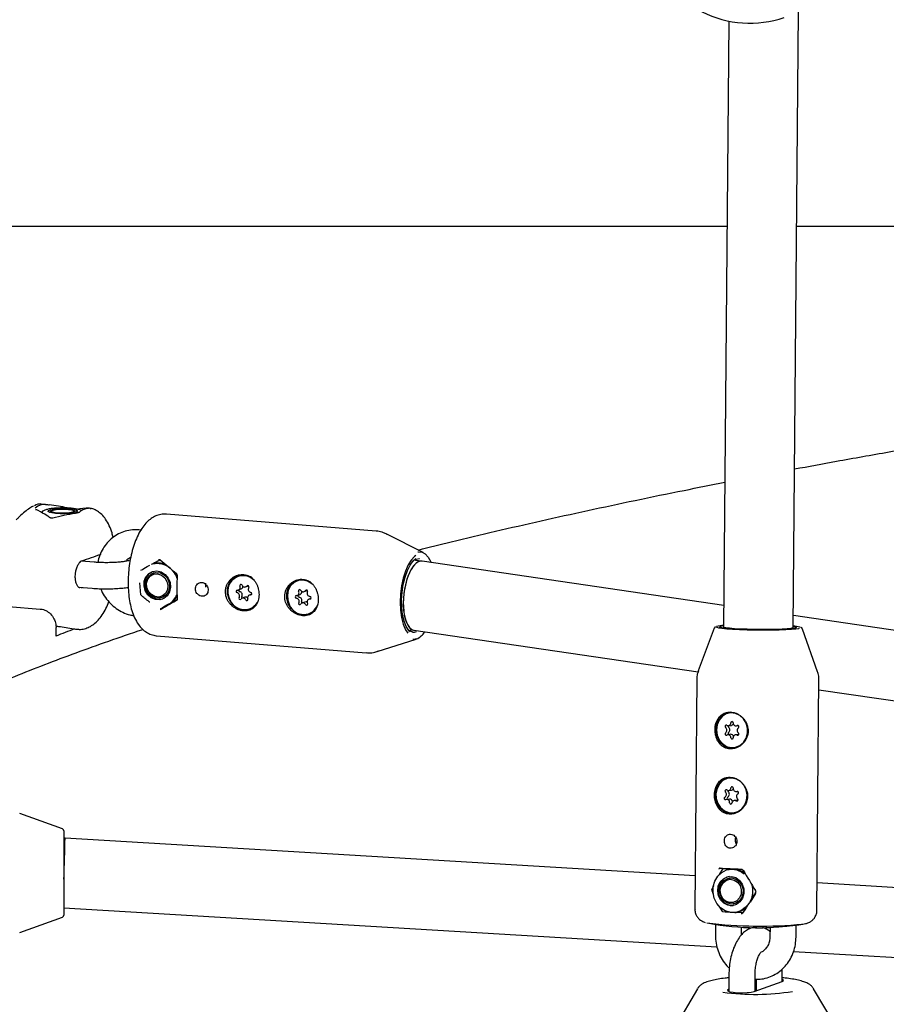
# Model space of a CAD drawing. Units: millimetres. Extents: x -3779 to 3611, y -6175 to 5623.
# Drawn here: x -777 to -578, y -677 to -451 of the extents above; entities that cross this region are included whole.
import ezdxf

# ---------------------------------------------------------------- set-up
doc = ezdxf.new("R2010")
doc.units = ezdxf.units.MM
doc.header["$LTSCALE"] = 1000
doc.layers.add('1 EQUIPMENT', color=7, linetype='Continuous', lineweight=18)

# ---------------------------------------------------------------- blocks, each defined once
blk = doc.blocks.new('GI 18-1001')
at = {"layer": '1 EQUIPMENT', "color": 7, "linetype": 'Continuous', "lineweight": 25}
for p, q in [((-599.07, -590.43), (-597.83, -448.9)), ((-613.86, -451.11), (-615.07, -590.29)), ((-614.27, -498.29), (-1034.66, -498.29)), ((-503.86, -498.29), (-598.26, -498.29)), ((-770.83, -562.13), (-771.8, -562.05)), ((-769.88, -563.94), (-769.76, -563.9)), ((-769.47, -563.61), (-769.77, -563.9)), ((-763.86, -563.9), (-764.15, -563.61)), ((-694.85, -568.28), (-743.02, -564.38)), ((-748.88, -568.05), (-749.34, -568.01)), ((-684.01, -573.19), (-692.39, -568.97)), ((-759.56, -575.42), (-762.56, -575.18)), ((-746.28, -575.85), (-746.51, -575.94)), ((-685.91, -574.99), (-685.63, -574.82)), ((-684.36, -575.15), (-685.78, -575.03)), ((-615.03, -585.32), (-684.27, -575.16)), ((-745.95, -577.86), (-746.03, -577.89)), ((-726.46, -578.58), (-726.61, -578.63)), ((-763.18, -581.15), (-760.04, -581.4)), ((-762.51, -581.3), (-762.24, -581.22)), ((-748.88, -582.94), (-749.07, -580.17)), ((-724.81, -581.09), (-724.18, -580.85)), ((-712.86, -579.68), (-713.01, -579.73)), ((-743.94, -583.52), (-743.85, -583.48)), ((-726.45, -581.79), (-725.82, -581.56)), ((-724.98, -583.44), (-725.61, -583.68)), ((-723.42, -582.77), (-723.97, -582.97)), ((-712.95, -583.06), (-712.32, -582.82)), ((-711.4, -582.17), (-710.76, -581.93)), ((-779.29, -585.58), (-771.97, -586.17)), ((-742.5, -585.07), (-743.02, -585.31)), ((-743.02, -585.31), (-742.79, -585.23)), ((-742.27, -584.99), (-742.79, -585.23)), ((-740.58, -584.08), (-742.27, -584.99)), ((-711.19, -584.56), (-711.83, -584.8)), ((-709.84, -583.75), (-710.27, -583.91)), ((-744.47, -586.35), (-744.43, -586.33)), ((-744.35, -586.16), (-743.67, -585.9)), ((-723.81, -586.13), (-723.67, -586.08)), ((-710.22, -587.23), (-710.07, -587.18)), ((-452.52, -609.16), (-599.04, -587.66)), ((-768.35, -592.37), (-768.35, -590.4)), ((-745.28, -592.3), (-697.11, -596.2)), ((-687.13, -590.98), (-686.12, -591.06)), ((-686.17, -591.06), (-620.93, -600.63)), ((-617.19, -590.59), (-620.86, -600.37)), ((-615.07, -590.29), (-615.07, -590.55)), ((-598.67, -590.63), (-599.07, -590.69)), ((-593.46, -600.61), (-596.95, -590.76)), ((-694.57, -595.91), (-685.62, -593.09)), ((-621.18, -602.09), (-621.64, -655.13)), ((-593.63, -655.37), (-593.17, -602.34)), ((-593.19, -604.7), (-456.62, -624.74)), ((-613.44, -610.03), (-613.59, -610.05)), ((-613.94, -612.97), (-613.27, -612.89)), ((-613.42, -614.95), (-614.09, -615.03)), ((-611.63, -614.99), (-612.3, -615.07)), ((-612.15, -613.01), (-611.67, -612.95)), ((-612.65, -617.99), (-612.49, -617.97)), ((-613.57, -625), (-613.72, -625.02)), ((-613.91, -627.85), (-613.24, -627.77)), ((-612.13, -628.09), (-611.77, -628.05)), ((-613.7, -629.81), (-614.37, -629.89)), ((-611.92, -630.06), (-612.59, -630.14)), ((-766.86, -636.68), (-776.69, -633.1)), ((-612.78, -632.97), (-612.62, -632.95)), ((-612.62, -632.95), (-611.6, -632.65)), ((-766.53, -637.15), (-766.53, -656.45)), ((-766.29, -638.8), (-766.53, -638.8)), ((-621.57, -647.42), (-766.29, -638.8)), ((-616.01, -647.18), (-615.13, -645.76)), ((-615.13, -645.76), (-614.98, -645.74)), ((-615.13, -645.76), (-612.75, -645.89)), ((-613.38, -645.91), (-613.62, -645.94)), ((-613.52, -647.94), (-613.61, -647.95)), ((-617.76, -650.65), (-617.32, -649.69)), ((-510.14, -654.06), (-593.58, -649.09)), ((-607.7, -651.51), (-608.93, -653.53)), ((-766.53, -654.82), (-616.61, -663.75)), ((-615.22, -655.74), (-615.89, -654.64)), ((-612.9, -653.91), (-612.81, -653.9)), ((-612.44, -655.87), (-612.2, -655.84)), ((-610.57, -655.82), (-610.67, -655.97)), ((-776.69, -660.5), (-766.86, -656.92)), ((-610.52, -655.94), (-612.32, -655.88)), ((-616.93, -658.62), (-616.95, -660.96)), ((-610.95, -661.01), (-610.94, -659.26)), ((-604.4, -659.3), (-604.42, -661.47)), ((-598.42, -661.52), (-598.39, -658.77)), ((-598.98, -664.8), (-510.5, -670.07)), ((-601.61, -671.75), (-601.61, -668.87)), ((-613.84, -670.26), (-613.84, -674.01)), ((-607.83, -673.93), (-607.83, -670.26)), ((-607.61, -671.31), (-607.83, -671.39)), ((-607.61, -671.21), (-607.61, -673.85)), ((-621.06, -673.37), (-628.55, -686.08)), ((-621.06, -673.37), (-621.04, -673.33)), ((-613.84, -673.49), (-613.86, -673.5)), ((-608.03, -674), (-601.58, -671.74)), ((-586.89, -686.08), (-594.38, -673.37))]:
    blk.add_line(p, q, dxfattribs=at)
at = {"layer": '1 EQUIPMENT', "color": 7, "linetype": 'Continuous', "lineweight": 25, "flags": 128}
for points in [[(-763.75, -563.94), (-764.38, -564.1), (-765.27, -564.22), (-766.33, -564.28), (-767.44, -564.27), (-768.49, -564.2), (-769.35, -564.08), (-769.93, -563.92), (-770.18, -563.73), (-770.07, -563.54), (-769.6, -563.36), (-768.82, -563.22), (-767.84, -563.14), (-766.73, -563.11), (-765.64, -563.14), (-764.68, -563.24), (-763.94, -563.39), (-763.52, -563.56), (-763.46, -563.76), (-763.75, -563.94)], [(-760.37, -563.09), (-760.47, -563.06), (-760.49, -563.06)], [(-769.44, -563.59), (-769.04, -563.43), (-768.34, -563.31), (-767.43, -563.24), (-766.44, -563.23), (-765.5, -563.29), (-764.73, -563.4), (-764.25, -563.55), (-764.11, -563.72), (-764.34, -563.88), (-764.9, -564.03), (-765.72, -564.12), (-766.69, -564.16), (-767.67, -564.14), (-768.54, -564.06), (-769.17, -563.92), (-769.49, -563.76), (-769.44, -563.59)], [(-763.89, -564.19), (-763.9, -564.16), (-763.91, -564.15)], [(-685.7, -573.85), (-686.01, -574.08), (-686.78, -574.91), (-687.48, -576.05), (-688.1, -577.46), (-688.61, -579.09), (-688.99, -580.87), (-689.22, -582.74), (-689.3, -584.63), (-689.22, -586.45), (-688.99, -588.15), (-688.61, -589.65), (-688.1, -590.91), (-687.58, -591.74)], [(-685.25, -573.04), (-685.11, -573.01), (-684.31, -573.07), (-683.56, -573.49), (-682.87, -574.26), (-682.28, -575.35), (-682.24, -575.46)], [(-744.43, -574.88), (-744.5, -574.87), (-744.53, -574.85)], [(-687.13, -591.41), (-687.37, -591.13), (-687.95, -590.19), (-688.42, -588.96), (-688.76, -587.48), (-688.95, -585.83), (-688.99, -584.07), (-688.87, -582.26), (-688.61, -580.5), (-688.2, -578.83), (-687.68, -577.35), (-687.05, -576.1), (-686.35, -575.13), (-685.74, -574.59)], [(-684.9, -574.67), (-684.93, -574.67), (-685.67, -574.77)], [(-743.58, -583.75), (-744.52, -584.06), (-745.53, -584.01), (-746.49, -583.61), (-747.3, -582.89), (-747.88, -581.95), (-748.15, -580.87), (-748.1, -579.78), (-747.72, -578.8), (-747.06, -578.03), (-746.18, -577.55), (-745.19, -577.42), (-744.2, -577.65), (-743.3, -578.22), (-742.6, -579.06), (-742.17, -580.08), (-742.05, -581.18), (-742.28, -582.23), (-742.8, -583.12), (-743.58, -583.75)], [(-743.83, -583.87), (-744.31, -583.98), (-745.32, -583.93), (-746.28, -583.53), (-747.09, -582.81), (-747.67, -581.87), (-747.94, -580.79), (-747.88, -579.7), (-747.51, -578.72), (-746.84, -577.95), (-746.18, -577.55)], [(-744.57, -583.66), (-745.51, -583.56), (-746.39, -583.12), (-747.1, -582.38), (-747.56, -581.44), (-747.7, -580.42), (-747.52, -579.43), (-747.03, -578.59), (-746.29, -578.01), (-745.4, -577.75), (-744.45, -577.85), (-743.57, -578.29), (-742.86, -579.03), (-742.41, -579.96), (-742.26, -580.99), (-742.45, -581.98), (-742.94, -582.82), (-743.68, -583.4), (-744.57, -583.66)], [(-744.74, -583.41), (-745.64, -583.31), (-746.46, -582.86), (-747.11, -582.12), (-747.48, -581.2), (-747.54, -580.22), (-747.27, -579.31), (-746.7, -578.6), (-745.92, -578.18), (-745.03, -578.1), (-744.15, -578.38), (-743.4, -578.98), (-742.88, -579.82), (-742.67, -580.79), (-742.78, -581.75), (-743.21, -582.58), (-743.89, -583.15), (-744.74, -583.41)], [(-723.62, -586.32), (-723.76, -586.37), (-724.88, -586.56), (-726.02, -586.37), (-727.09, -585.83), (-727.98, -584.98), (-728.63, -583.9), (-728.97, -582.68), (-728.97, -581.44), (-728.63, -580.27), (-727.98, -579.3), (-727.09, -578.59), (-726.58, -578.37)], [(-733.92, -581.15), (-733.93, -580.7), (-733.92, -580.24)], [(-710.02, -587.42), (-710.16, -587.47), (-711.28, -587.66), (-712.42, -587.47), (-713.49, -586.93), (-714.38, -586.08), (-715.03, -585), (-715.37, -583.78), (-715.37, -582.54), (-715.03, -581.37), (-714.38, -580.4), (-713.49, -579.69), (-712.98, -579.47)], [(-709.34, -580.6), (-709.62, -580.35), (-710.6, -579.78), (-711.67, -579.54), (-712.74, -579.65), (-713.7, -580.1), (-714.48, -580.85), (-715.01, -581.83), (-715.23, -582.96), (-715.13, -584.14), (-714.72, -585.26)], [(-710.68, -581.89), (-710.69, -581.9), (-710.76, -581.93)], [(-723.67, -586.08), (-722.83, -585.61), (-722.35, -585.16)], [(-599.06, -590.18), (-598.67, -590.24), (-598.23, -590.35)], [(-616.71, -590.3), (-616.64, -590.36), (-616.22, -590.48), (-615.45, -590.6), (-614.35, -590.7), (-612.98, -590.8), (-611.38, -590.88), (-609.61, -590.93), (-607.74, -590.97), (-605.85, -590.98), (-604.01, -590.97), (-602.28, -590.94), (-600.74, -590.88), (-599.44, -590.81), (-598.43, -590.71)], [(-599.07, -590.69), (-600.04, -590.78), (-601.29, -590.85), (-602.78, -590.9), (-604.45, -590.93), (-606.22, -590.94), (-608.03, -590.92), (-609.8, -590.88), (-611.45, -590.82), (-612.93, -590.74), (-614.17, -590.65), (-615.12, -590.54), (-615.73, -590.43), (-615.99, -590.31)], [(-599.07, -590.43), (-599.17, -590.51), (-599.64, -590.62), (-600.45, -590.71), (-601.57, -590.78), (-602.95, -590.84), (-604.52, -590.87), (-606.21, -590.88), (-607.94, -590.86), (-609.63, -590.82), (-611.2, -590.76), (-612.58, -590.68), (-613.7, -590.59), (-614.51, -590.49), (-614.97, -590.38), (-615.07, -590.29)], [(-615.07, -590.29), (-615.06, -590.32), (-614.78, -590.43), (-614.14, -590.54), (-613.17, -590.64), (-611.92, -590.73), (-610.44, -590.8), (-608.8, -590.85), (-607.08, -590.87)], [(-607.08, -590.87), (-605.36, -590.88), (-603.72, -590.85), (-602.23, -590.81), (-600.98, -590.75), (-600, -590.66), (-599.36, -590.57), (-599.08, -590.46), (-599.07, -590.42)], [(-598.43, -590.71), (-597.76, -590.61), (-597.65, -590.58)], [(-685.52, -593.05), (-686.33, -593.18), (-686.4, -593.17)], [(-612.5, -618.22), (-612.54, -618.22), (-613.67, -618.18), (-614.75, -617.76), (-615.68, -617.01), (-616.38, -616), (-616.78, -614.81), (-616.85, -613.54), (-616.59, -612.32), (-616.02, -611.25), (-615.18, -610.43), (-614.15, -609.92), (-613.51, -609.79)], [(-611.31, -617.52), (-610.48, -616.79), (-609.88, -615.82), (-609.57, -614.69), (-609.58, -613.5), (-609.9, -612.36), (-610.51, -611.36), (-611.35, -610.6), (-612.35, -610.14), (-613.41, -610.03), (-614.45, -610.27), (-615.37, -610.85), (-616.09, -611.7), (-616.55, -612.77), (-616.7, -613.94), (-616.53, -615.12), (-616.06, -616.21), (-615.33, -617.09), (-614.4, -617.71), (-613.36, -618), (-612.3, -617.93), (-611.31, -617.52)], [(-611.63, -614.99), (-611.56, -614.99), (-611.55, -614.99)], [(-612.49, -617.97), (-612.14, -617.91), (-611.15, -617.5)], [(-612.63, -633.19), (-612.67, -633.2), (-613.8, -633.15), (-614.88, -632.74), (-615.81, -631.99), (-616.51, -630.97), (-616.91, -629.78), (-616.98, -628.52), (-616.72, -627.3), (-616.15, -626.23), (-615.31, -625.4), (-614.28, -624.9), (-613.64, -624.77)], [(-611.76, -632.67), (-610.87, -632.05), (-610.18, -631.15), (-609.77, -630.06), (-609.67, -628.88), (-609.89, -627.71), (-610.4, -626.65), (-611.17, -625.8), (-612.12, -625.23), (-613.18, -625), (-614.24, -625.12), (-615.21, -625.59), (-616, -626.36), (-616.56, -627.36), (-616.81, -628.51), (-616.76, -629.7), (-616.39, -630.83), (-615.74, -631.79), (-614.87, -632.51), (-613.85, -632.91), (-612.79, -632.97), (-611.76, -632.67)], [(-612.12, -625.16), (-613.02, -624.98), (-613.57, -625)], [(-611.92, -630.06), (-611.79, -630.06), (-611.74, -630.06)], [(-609.44, -654), (-610.08, -654.75), (-611.1, -655.47), (-612.26, -655.85), (-613.48, -655.86), (-614.66, -655.51), (-615.73, -654.81), (-616.59, -653.82), (-617.19, -652.62), (-617.48, -651.29), (-617.44, -649.94), (-617.07, -648.65), (-616.41, -647.53), (-615.49, -646.66), (-614.39, -646.11), (-613.19, -645.91), (-611.98, -646.08), (-610.84, -646.62), (-610.31, -647.02)], [(-613.38, -645.91), (-613.33, -645.91), (-612.75, -645.89)], [(-610.54, -646.17), (-610.57, -646.18), (-610.58, -646.19)], [(-610.76, -649.37), (-610.42, -650.42), (-610.4, -651.53), (-610.71, -652.58), (-611.31, -653.45), (-612.13, -654.05), (-613.09, -654.31), (-614.08, -654.21), (-615, -653.76), (-615.74, -653), (-616.23, -652.02), (-616.41, -650.92), (-616.27, -649.83), (-615.81, -648.86), (-615.09, -648.11), (-614.19, -647.67), (-613.2, -647.59), (-612.23, -647.87), (-611.39, -648.49), (-610.76, -649.37)], [(-610.6, -650.59), (-610.63, -651.62), (-610.98, -652.58), (-611.6, -653.34), (-612.42, -653.8), (-613.34, -653.93), (-614.26, -653.69), (-615.05, -653.11), (-615.62, -652.28), (-615.92, -651.28), (-615.89, -650.24), (-615.54, -649.29), (-614.92, -648.53), (-614.1, -648.06), (-613.17, -647.94), (-612.26, -648.18), (-611.47, -648.75), (-610.89, -649.59), (-610.6, -650.59)], [(-611, -650.64), (-611.04, -651.63), (-611.39, -652.52), (-612.02, -653.21), (-612.83, -653.59), (-613.72, -653.61), (-614.56, -653.28), (-615.24, -652.63), (-615.68, -651.75), (-615.81, -650.77), (-615.61, -649.81), (-615.11, -649), (-614.38, -648.46), (-613.51, -648.25), (-612.63, -648.41), (-611.86, -648.91), (-611.28, -649.69), (-611, -650.64)], [(-607.76, -650.87), (-607.76, -650.86), (-607.73, -650.83)], [(-610.57, -655.81), (-610.57, -655.81), (-610.53, -655.81)], [(-601.58, -671.74), (-601.27, -671.56), (-601.34, -671.36), (-601.61, -671.23)], [(-613.86, -673.5), (-614.18, -673.69), (-614.11, -673.88), (-613.65, -674.06), (-612.87, -674.2), (-611.86, -674.29), (-610.74, -674.31), (-609.64, -674.27), (-608.7, -674.16), (-608.03, -674)]]:
    blk.add_lwpolyline(points, dxfattribs=at)
at = {"layer": '1 EQUIPMENT', "color": 7, "linetype": 'Continuous', "lineweight": 25}
for centre, radius, start, end in [((-609, -427.09), 24.51, 198.1449, 288.703), ((-772.92, -563.72), 0.335, 64.249, 113.3534), ((-769.27, -565.36), 0.193, 8.9228, 35.5686), ((-773.28, -536.43), 40.12, 285.5796, 292.3758), ((-745.13, -580.51), 4.78, 16.744, 106.7872), ((-744.86, -579.81), 4.21, 66.9703, 109.8452), ((-745.55, -580.91), 5.54, 24.7511, 34.6081), ((-740.5, -578.22), 0.323, 259.5869, 267.3287), ((-725.39, -582.07), 3.55, 43.2073, 208.9783), ((-725.31, -581.84), 3.46, 55.0737, 109.3832), ((-726.68, -581.19), 0.635, 265.7248, 26.1083), ((-725.87, -580.79), 0.268, 19.7643, 206.6295), ((-726.06, -580.97), 0.629, 292.2597, 1.2188), ((-725.03, -580.49), 0.624, 199.1555, 321.135), ((-724.34, -581.09), 0.292, 324.1112, 135.9363), ((-711.71, -582.9), 3.42, 57.1402, 109.6705), ((-744.62, -581.3), 4.33, 299.3592, 338.9127), ((-744.34, -581.27), 4.25, 299.0681, 332.7593), ((-726.73, -582.12), 0.294, 90.3556, 260.605), ((-726.96, -583.13), 0.743, 329.4039, 75.8637), ((-726.07, -581.86), 0.319, 161.5448, 255.8862), ((-726.33, -582.89), 0.743, 329.4039, 75.8637), ((-725.41, -583.43), 0.322, 149.8085, 232.3673), ((-724.78, -584.03), 0.623, 47.8327, 108.6447), ((-723.74, -583.58), 0.635, 85.7248, 206.1083), ((-723.46, -581.64), 0.743, 149.4039, 255.8637), ((-723.69, -582.65), 0.294, 270.3556, 80.605), ((-713.13, -583.39), 0.297, 96.5596, 265.1907), ((-713.2, -582.44), 0.648, 272.7479, 31.1191), ((-712.48, -583.13), 0.315, 150.9221, 261.7017), ((-712.42, -581.96), 0.269, 26.4815, 212.9449), ((-712.64, -584.18), 0.74, 334.446, 81.2497), ((-712.57, -582.22), 0.646, 292.9484, 11.163), ((-711.62, -581.59), 0.613, 204.5755, 328.2244), ((-710.87, -582.09), 0.288, 328.6828, 142.5353), ((-709.95, -582.55), 0.74, 154.446, 261.2497), ((-710.09, -583.58), 0.297, 276.5596, 85.1907), ((-740.46, -583.88), 0.0948, 122.9115, 178.6234), ((-725.11, -582.78), 3.53, 196.5966, 336.6751), ((-726.08, -583.68), 0.292, 144.1112, 315.9363), ((-725.39, -584.27), 0.624, 19.1555, 141.135), ((-724.55, -583.98), 0.268, 199.7643, 26.6295), ((-711.49, -583.93), 3.49, 202.2914, 339.3033), ((-713.27, -584.41), 0.74, 334.446, 81.2497), ((-712.36, -584.88), 0.288, 148.6828, 322.5353), ((-711.61, -585.38), 0.613, 24.5755, 148.2244), ((-711.67, -584.63), 0.325, 155.3286, 222.6329), ((-710.99, -585.13), 0.599, 55.9383, 109.6645), ((-710.81, -585.01), 0.269, 206.4815, 32.9449), ((-710.03, -584.52), 0.648, 92.7479, 211.1191), ((-711.22, -584.12), 3.27, 290.5989, 322.4112), ((-614.89, -596.04), 6.1, 91.845, 106.8283), ((-614.99, -592.62), 2.58, 92.6772, 112.2341), ((-599.67, -598.32), 8.25, 75.0292, 85.7534), ((-593.86, -1046.35), 486.36, 110.4874, 111.0248), ((-686.23, -589.9), 1.58, 259.2459, 293.4373), ((-687.42, -589.09), 4.39, 295.627, 327.9965), ((-614.43, -613.14), 0.289, 65.9115, 239.3922), ((-614.01, -612.35), 0.616, 240.3461, 3.6391), ((-613.13, -612.3), 0.269, 355.5042, 181.9893), ((-613.36, -612.28), 0.608, 277.887, 333.1638), ((-612.22, -612.35), 0.646, 177.072, 295.8149), ((-614.41, -614.83), 0.297, 122.8881, 291.8681), ((-615.02, -613.99), 0.74, 306.9595, 53.75), ((-614.02, -615.69), 0.646, 357.072, 115.8149), ((-613.72, -613.06), 0.324, 163.1729, 232.9676), ((-613.72, -614.76), 0.315, 126.5593, 234.3404), ((-614.35, -613.91), 0.74, 306.9595, 53.75), ((-613.37, -615.6), 0.643, 17.7401, 94.4184), ((-612.22, -615.69), 0.616, 60.3461, 183.6391), ((-611.22, -614.05), 0.74, 126.9595, 233.75), ((-611.82, -613.21), 0.297, 302.8881, 111.8681), ((-611.8, -614.89), 0.289, 245.9115, 59.3922), ((-613.11, -615.74), 0.269, 175.5042, 1.9893), ((-614.49, -627.97), 0.286, 59.1755, 234.7572), ((-615.14, -628.76), 0.735, 301.4, 48.8247), ((-613.98, -627.24), 0.607, 233.2996, 358.0066), ((-613.76, -627.89), 0.325, 172.3451, 227.6401), ((-614.47, -628.68), 0.735, 301.4, 48.8247), ((-613.1, -627.29), 0.27, 349.3982, 175.1468), ((-613.32, -627.19), 0.591, 277.2855, 326.1164), ((-612.18, -627.42), 0.661, 172.1891, 288.8854), ((-611.36, -629.23), 0.735, 121.4, 228.8247), ((-611.89, -628.34), 0.299, 298.2303, 105.8573), ((-614.61, -629.65), 0.299, 118.2303, 285.8573), ((-614.32, -630.56), 0.661, 352.1891, 108.8854), ((-613.92, -629.58), 0.312, 120.7443, 244.7655), ((-613.66, -630.47), 0.661, 7.1768, 93.6515), ((-613.4, -630.7), 0.27, 169.3982, 355.1468), ((-612.52, -630.75), 0.607, 53.2996, 178.0066), ((-612.01, -630.01), 0.286, 239.1755, 54.7572), ((-767.03, -637.15), 0.5, 0, 70), ((-612.97, -650.21), 4.33, 47.8789, 87.0887), ((-612.89, -650.89), 3.4, 103.3999, 270.1797), ((-613.83, -651), 5.52, 342.6756, 14.4472), ((-612.71, -651.74), 4.14, 277.0811, 312.5748), ((-767.03, -656.45), 0.5, 290, 360), ((-606.58, -557.69), 101.32, 263.0021, 275.5148), ((-607.11, -595.35), 64.02, 259.768, 269.4188), ((-607.24, -608.2), 51.18, 269.4176, 274.762), ((-607.11, -595.35), 64.02, 278.3536, 279.2341), ((-607.78, -619.5), 55.18, 262.2687, 278.9254)]:
    blk.add_arc(centre, radius, start, end, dxfattribs=at)
for centre, major_axis, ratio, start_param, end_param in [((-779.87, -575.44), (8.59, 13.23), 0.251885, 0.135286, 0.410905), ((-771.86, -576.09), (1, 13.97), 0.41763, 6.272432, 6.67065), ((-776.9, -575.68), (27.12, 0.51), 0.50921, 1.139223, 1.300542), ((-756.72, -577.32), (13.14, -10.26), 0.760044, 2.367836, 2.573449), ((-756.72, -577.32), (27.12, 0.8), 0.507455, 1.823124, 2.028738), ((-729.75, -579.93), (21.73, -14.62), 0.18652, 4.102796, 4.315106), ((-685.22, -583.11), (0.9, 7.95), 0.41059, 6.269861, 9.411454), ((-685.22, -583.11), (0.9, 7.95), 0.41059, 0.205479, 3.154917), ((-685.22, -583.11), (0.9, 7.95), 0.41059, 6.269861, 6.488664), ((-735.02, -579.08), (1.07, 13.46), 0.408408, 1.563099, 1.961317), ((-729.75, -579.08), (21.9, 11.76), 0.029476, 2.077063, 2.289374), ((-766.53, -646.8), (0.24, 8), 0.005244, 4.538012, 6.283341), ((-766.53, -646.8), (0.24, 8), 0.005244, 4.538012, 6.283029), ((-607.55, -645.2), (13.5, -0.17), 0.055869, 4.051636, 4.449854), ((-607.89, -639.38), (-12.37, 23.69), 0.208901, 1.750945, 1.963255), ((-608.07, -661.1), (13.04, 22.75), 0.183317, 1.236278, 1.441891)]:
    blk.add_ellipse(centre, major_axis=major_axis, ratio=ratio, start_param=start_param, end_param=end_param, dxfattribs=at)
for points, knots in [([(-598.75, -553.99), (-595.56, -553.4), (-588.42, -552.07), (-577.05, -550.06), (-564.7, -547.95), (-552.12, -545.87), (-539.32, -543.83), (-526.32, -541.83), (-513.1, -539.88), (-499.68, -537.96), (-486.07, -536.09), (-472.25, -534.26), (-458.25, -532.48), (-444.06, -530.74), (-429.69, -529.04), (-416.93, -527.59), (-408.93, -526.72), (-405.83, -526.38)], [0, 0, 0, 0, 0.055871, 0.125093, 0.194321, 0.263556, 0.332796, 0.402042, 0.471292, 0.540548, 0.609807, 0.67907, 0.748337, 0.817607, 0.886881, 0.956157, 1, 1, 1, 1]), ([(-685.17, -572.61), (-682.66, -571.98), (-676.85, -570.53), (-667.45, -568.3), (-657.01, -565.9), (-646.31, -563.53), (-635.36, -561.2), (-624.87, -559.04), (-617.91, -557.67), (-614.78, -557.05)], [0, 0, 0, 0, 0.115839, 0.267724, 0.419639, 0.571581, 0.723548, 0.875538, 1, 1, 1, 1]), ([(-773.53, -562.5), (-773.56, -562.51), (-773.91, -562.66), (-774.67, -563.18), (-775.82, -564.07), (-776.78, -564.95), (-777.34, -565.52), (-777.49, -565.66)], [0, 0, 0, 0, 0.0275178, 0.3169297, 0.6064362, 0.8982125, 1, 1, 1, 1]), ([(-767.08, -562.96), (-767.23, -562.96), (-767.78, -562.96), (-768.7, -563.02), (-769.73, -563.14), (-770.6, -563.31), (-771.15, -563.53), (-771.56, -563.76), (-771.65, -563.99), (-771.67, -564.02)], [0, 0, 0, 0, 0.07078, 0.258546, 0.447591, 0.64067, 0.84749, 0.978582, 1, 1, 1, 1]), ([(-770.79, -562.13), (-770.73, -562.14), (-770.6, -562.15), (-770.29, -562.19), (-770.04, -562.23), (-769.91, -562.24)], [0, 0, 0, 0, 0.333148, 0.663842, 1, 1, 1, 1]), ([(-762.46, -563.56), (-762.51, -563.53), (-762.74, -563.4), (-763.22, -563.27), (-764.08, -563.11), (-765.14, -563), (-766.19, -562.95), (-766.84, -562.96), (-767.08, -562.96)], [0, 0, 0, 0, 0.050233, 0.24416, 0.448738, 0.663155, 0.871391, 1, 1, 1, 1]), ([(-760.49, -563.06), (-760.5, -563.06), (-760.82, -563), (-761.48, -563.1), (-762.31, -563.4), (-762.8, -563.8), (-763.01, -563.96)], [0, 0, 0, 0, 0.01771, 0.379034, 0.742834, 1, 1, 1, 1]), ([(-760.54, -563.01), (-760.5, -563.01), (-760.38, -563.03), (-760.28, -563.07), (-760.28, -563.09), (-760.35, -563.09), (-760.37, -563.09)], [0, 0, 0, 0, 0.180194, 0.507936, 0.820965, 1, 1, 1, 1]), ([(-760.49, -563.06), (-760.49, -563.06), (-760.47, -563.06), (-760.47, -563.06), (-760.48, -563.06), (-760.49, -563.06)], [0, 0, 0, 0, 0.168389, 0.53648, 1, 1, 1, 1]), ([(-755.24, -569.73), (-755.32, -569.37), (-755.54, -568.4), (-756.1, -566.97), (-756.88, -565.57), (-757.81, -564.45), (-758.81, -563.67), (-759.69, -563.2), (-760.25, -563.09), (-760.41, -563.06)], [0, 0, 0, 0, 0.107604, 0.298516, 0.496298, 0.65841, 0.805796, 0.94457, 1, 1, 1, 1]), ([(-772.77, -563.42), (-772.78, -563.41), (-772.79, -563.41), (-772.78, -563.41), (-772.78, -563.41)], [0, 0, 0, 0, 0.492742, 1, 1, 1, 1]), ([(-769.64, -565.24), (-769.89, -565.07), (-770.83, -564.44), (-771.88, -563.85), (-772.68, -563.46), (-772.78, -563.41)], [0, 0, 0, 0, 0.244395, 0.903049, 1, 1, 1, 1]), ([(-769.11, -565.24), (-769.15, -565.26), (-769.24, -565.28), (-769.38, -565.29), (-769.52, -565.29), (-769.61, -565.26), (-769.63, -565.25), (-769.64, -565.24)], [0, 0, 0, 0, 0.13987, 0.368132, 0.566476, 0.774595, 1, 1, 1, 1]), ([(-763.7, -564.13), (-763.75, -564.13), (-763.82, -564.14), (-763.89, -564.15), (-763.91, -564.16)], [0, 0, 0, 0, 0.703737, 1, 1, 1, 1]), ([(-763.11, -564.01), (-763.12, -564.01), (-763.12, -564.02), (-763.2, -564.05), (-763.33, -564.08), (-763.51, -564.11), (-763.64, -564.12), (-763.71, -564.13)], [0, 0, 0, 0, 0.1587823, 0.3319012, 0.5334549, 0.7887766, 1, 1, 1, 1]), ([(-743.03, -564.41), (-743.15, -564.39), (-743.67, -564.3), (-744.61, -564.47), (-745.76, -564.88), (-746.81, -565.56), (-747.79, -566.48), (-748.71, -567.67), (-749.55, -569.15), (-750.28, -570.86), (-750.87, -572.73), (-751.32, -574.7), (-751.63, -576.74), (-751.79, -578.8), (-751.81, -580.85), (-751.68, -582.85), (-751.4, -584.76), (-750.96, -586.57), (-750.33, -588.24), (-749.54, -589.64), (-748.62, -590.75), (-747.62, -591.54), (-746.53, -592.09), (-745.74, -592.22), (-745.35, -592.29)], [0, 0, 0, 0, 0.011097, 0.050507, 0.089287, 0.129414, 0.172824, 0.220798, 0.272537, 0.324964, 0.376468, 0.427122, 0.477248, 0.527151, 0.577103, 0.627292, 0.678035, 0.729736, 0.782914, 0.838006, 0.883162, 0.924216, 0.962872, 1, 1, 1, 1]), ([(-749.34, -568.01), (-749.7, -567.99), (-750.61, -567.95), (-752.07, -568.16), (-753.64, -568.7), (-755.08, -569.52), (-756.34, -570.61), (-757.39, -571.91), (-758.17, -573.41), (-758.62, -574.62), (-758.71, -575.33), (-758.73, -575.47)], [0, 0, 0, 0, 0.0814226, 0.2088347, 0.3356528, 0.4618747, 0.5878304, 0.7139743, 0.8406999, 0.9682482, 1, 1, 1, 1]), ([(-692.35, -569.03), (-692.61, -568.89), (-693.28, -568.55), (-694.15, -568.31), (-694.73, -568.31), (-694.86, -568.31)], [0, 0, 0, 0, 0.341128, 0.857205, 1, 1, 1, 1]), ([(-752.28, -575.19), (-752.28, -575.18), (-752.13, -574.89), (-751.76, -574.55), (-751.36, -574.35), (-751.2, -574.27)], [0, 0, 0, 0, 0.02211, 0.594189, 1, 1, 1, 1]), ([(-763.86, -577.94), (-763.85, -577.85), (-763.82, -577.42), (-763.61, -576.69), (-763.26, -575.89), (-762.84, -575.34), (-762.52, -575.1), (-762.39, -575.09), (-762.36, -575.08)], [0, 0, 0, 0, 0.0631047, 0.284056, 0.5041185, 0.720558, 0.9330974, 1, 1, 1, 1]), ([(-751.54, -575.01), (-751.55, -575.02), (-751.58, -575.03), (-751.91, -575.12), (-752.5, -575.24), (-753.37, -575.36), (-754.48, -575.45), (-755.76, -575.52), (-757.13, -575.53), (-758.43, -575.5), (-759.2, -575.44), (-759.56, -575.42)], [0, 0, 0, 0, 0.062342, 0.148082, 0.249647, 0.365129, 0.490095, 0.620521, 0.753645, 0.887656, 1, 1, 1, 1]), ([(-748.88, -577.26), (-748.41, -576.99), (-747.77, -576.62), (-747.01, -576.2), (-746.81, -576.09)], [0, 0, 0, 0, 0.731366, 1, 1, 1, 1]), ([(-746.41, -575.87), (-745.95, -575.63), (-745.33, -575.29), (-744.67, -574.95), (-744.5, -574.86)], [0, 0, 0, 0, 0.745919, 1, 1, 1, 1]), ([(-744.83, -574.81), (-744.79, -574.8), (-744.7, -574.78), (-744.61, -574.8), (-744.56, -574.83), (-744.53, -574.85)], [0, 0, 0, 0, 0.309747, 0.634356, 1, 1, 1, 1]), ([(-762.85, -581.31), (-762.92, -581.3), (-763.07, -581.29), (-763.37, -581.01), (-763.68, -580.43), (-763.88, -579.61), (-763.96, -578.74), (-763.89, -578.18), (-763.86, -577.94)], [0, 0, 0, 0, 0.136049, 0.309955, 0.498441, 0.682089, 0.866721, 1, 1, 1, 1]), ([(-740.76, -578), (-740.74, -578.01), (-740.69, -578.05), (-740.61, -578.17), (-740.55, -578.35), (-740.56, -578.48), (-740.56, -578.53)], [0, 0, 0, 0, 0.121528, 0.438124, 0.744402, 1, 1, 1, 1]), ([(-722.74, -579.71), (-722.89, -579.54), (-723.18, -579.19), (-723.7, -578.78), (-724.28, -578.47), (-724.89, -578.28), (-725.54, -578.21), (-726.17, -578.26), (-726.8, -578.42), (-727.4, -578.7), (-727.95, -579.07), (-728.45, -579.55), (-728.87, -580.12), (-729.19, -580.75), (-729.39, -581.44), (-729.46, -582.13), (-729.41, -582.83), (-729.25, -583.49), (-728.98, -584.13), (-728.61, -584.72), (-728.15, -585.26), (-727.6, -585.73), (-726.99, -586.11), (-726.34, -586.4), (-725.68, -586.57), (-725.04, -586.63), (-724.42, -586.58), (-723.86, -586.43), (-723.34, -586.18), (-722.88, -585.83), (-722.48, -585.38), (-722.15, -584.84), (-721.91, -584.22), (-721.77, -583.56), (-721.72, -582.86), (-721.76, -582.17), (-721.89, -581.49), (-722.1, -580.85), (-722.38, -580.24), (-722.62, -579.89), (-722.74, -579.71)], [0, 0, 0, 0, 0.026469, 0.053687, 0.080162, 0.107452, 0.133122, 0.159567, 0.184775, 0.21067, 0.236697, 0.263431, 0.290296, 0.317964, 0.344376, 0.371617, 0.397007, 0.423142, 0.448449, 0.474441, 0.50067, 0.527619, 0.554509, 0.582215, 0.608433, 0.635472, 0.660725, 0.686699, 0.712232, 0.738448, 0.765035, 0.792376, 0.819168, 0.846794, 0.872618, 0.899232, 0.924415, 0.950302, 0.974851, 1, 1, 1, 1]), ([(-760.04, -581.4), (-759.78, -581.42), (-759.02, -581.48), (-757.68, -581.53), (-756.07, -581.53), (-754.49, -581.47), (-753.02, -581.36), (-752.17, -581.24), (-751.77, -581.19)], [0, 0, 0, 0, 0.096025, 0.280256, 0.463041, 0.645835, 0.829884, 1, 1, 1, 1]), ([(-733.82, -580.62), (-733.83, -580.62), (-733.94, -580.48), (-734.2, -580.24), (-734.67, -580.05), (-735.17, -580.04), (-735.65, -580.22), (-736.04, -580.56), (-736.3, -581.03), (-736.39, -581.56), (-736.3, -582.09), (-736.06, -582.54), (-735.72, -582.89), (-735.31, -583.15), (-734.81, -583.27), (-734.32, -583.22), (-733.91, -582.99), (-733.61, -582.62), (-733.44, -582.14), (-733.42, -581.6), (-733.54, -581.06), (-733.73, -580.77), (-733.82, -580.62)], [0, 0, 0, 0, 0.002216, 0.055544, 0.108531, 0.161981, 0.215895, 0.269545, 0.322593, 0.375598, 0.42903, 0.482511, 0.521188, 0.574309, 0.627408, 0.681075, 0.734986, 0.78841, 0.841349, 0.894526, 0.948323, 1, 1, 1, 1]), ([(-709.14, -580.81), (-709.29, -580.64), (-709.58, -580.29), (-710.1, -579.88), (-710.68, -579.57), (-711.3, -579.38), (-711.94, -579.31), (-712.58, -579.36), (-713.2, -579.53), (-713.8, -579.8), (-714.35, -580.18), (-714.85, -580.65), (-715.27, -581.22), (-715.59, -581.85), (-715.79, -582.54), (-715.86, -583.23), (-715.81, -583.93), (-715.65, -584.6), (-715.38, -585.23), (-715.01, -585.82), (-714.55, -586.36), (-714, -586.83), (-713.39, -587.22), (-712.75, -587.5), (-712.08, -587.67), (-711.44, -587.73), (-710.83, -587.68), (-710.26, -587.53), (-709.74, -587.28), (-709.28, -586.93), (-708.88, -586.48), (-708.55, -585.94), (-708.31, -585.33), (-708.17, -584.66), (-708.12, -583.97), (-708.16, -583.27), (-708.29, -582.59), (-708.5, -581.95), (-708.78, -581.34), (-709.02, -580.99), (-709.14, -580.81)], [0, 0, 0, 0, 0.026469, 0.053687, 0.080162, 0.107452, 0.133122, 0.159567, 0.184775, 0.21067, 0.236697, 0.263431, 0.290296, 0.317964, 0.344376, 0.371617, 0.397007, 0.423142, 0.448449, 0.474441, 0.50067, 0.527619, 0.554509, 0.582215, 0.608433, 0.635472, 0.660725, 0.686699, 0.712232, 0.738448, 0.765035, 0.792376, 0.819168, 0.846794, 0.872618, 0.899232, 0.924415, 0.950302, 0.974851, 1, 1, 1, 1]), ([(-758.08, -581.5), (-758.02, -581.65), (-757.77, -582.37), (-757.04, -583.53), (-755.91, -584.92), (-754.56, -586.08), (-753.04, -586.96), (-751.66, -587.5), (-750.8, -587.63), (-750.5, -587.67)], [0, 0, 0, 0, 0.046058, 0.218745, 0.391713, 0.564692, 0.737321, 0.909174, 1, 1, 1, 1]), ([(-746.81, -584.62), (-746.86, -584.58), (-747.62, -584.04), (-748.28, -583.47), (-748.88, -582.94)], [0, 0, 0, 0, 0.070201, 1, 1, 1, 1]), ([(-763.3, -590.81), (-763.22, -590.82), (-762.73, -590.9), (-761.82, -590.73), (-760.67, -590.32), (-759.62, -589.65), (-758.63, -588.73), (-757.71, -587.53), (-756.89, -586.11), (-756.44, -585), (-756.23, -584.46)], [0, 0, 0, 0, 0.025669, 0.14981, 0.271965, 0.398365, 0.535105, 0.686223, 0.849199, 1, 1, 1, 1]), ([(-742.27, -584.99), (-742.48, -585.1), (-743.23, -585.51), (-743.88, -585.88), (-744.35, -586.16)], [0, 0, 0, 0, 0.268634, 1, 1, 1, 1]), ([(-740.56, -583.88), (-740.56, -583.9), (-740.55, -583.99), (-740.58, -584.1), (-740.63, -584.19), (-740.69, -584.21), (-740.71, -584.22)], [0, 0, 0, 0, 0.127373, 0.427147, 0.761671, 1, 1, 1, 1]), ([(-771.97, -586.17), (-771.83, -586.19), (-771.29, -586.25), (-770.36, -586.63), (-769.35, -587.5), (-768.64, -588.66), (-768.37, -589.68), (-768.35, -590.26), (-768.35, -590.4)], [0, 0, 0, 0, 0.074079, 0.288749, 0.503417, 0.718072, 0.932712, 1, 1, 1, 1]), ([(-768.19, -590.11), (-767.91, -590.14), (-767.06, -590.25), (-765.54, -590.54), (-764.2, -590.76), (-763.52, -590.82), (-763.34, -590.83)], [0, 0, 0, 0, 0.166208, 0.501274, 0.867172, 1, 1, 1, 1]), ([(-839.09, -637.05), (-838.57, -636.53), (-837.09, -635.08), (-834.31, -632.69), (-830.8, -629.88), (-826.97, -627.07), (-822.83, -624.25), (-818.38, -621.44), (-813.63, -618.64), (-808.56, -615.83), (-803.2, -613.04), (-797.53, -610.26), (-791.56, -607.49), (-785.29, -604.73), (-778.72, -601.98), (-771.85, -599.26), (-764.7, -596.55), (-757.23, -593.86), (-751.8, -591.96), (-748.77, -590.96), (-748.43, -590.85)], [0, 0, 0, 0, 0.033185, 0.092903, 0.152586, 0.212269, 0.271975, 0.331721, 0.391516, 0.451365, 0.511269, 0.571227, 0.631235, 0.691292, 0.751394, 0.811536, 0.871716, 0.931929, 0.992174, 1, 1, 1, 1]), ([(-686.48, -591.43), (-686.53, -591.43), (-686.74, -591.42), (-686.99, -591.29), (-687.18, -591.04), (-687.22, -591)], [0, 0, 0, 0, 0.218303, 0.863463, 1, 1, 1, 1]), ([(-616.91, -590.29), (-616.92, -590.29), (-616.99, -590.31), (-617.12, -590.39), (-617.16, -590.54), (-617.17, -590.57)], [0, 0, 0, 0, 0.156339, 0.852336, 1, 1, 1, 1]), ([(-598.43, -590.56), (-598.43, -590.56), (-598.41, -590.55), (-598.51, -590.59), (-598.68, -590.62), (-598.78, -590.64)], [0, 0, 0, 0, 0.0406932, 0.4966074, 1, 1, 1, 1]), ([(-597, -590.7), (-597.01, -590.66), (-597.07, -590.54), (-597.21, -590.45), (-597.31, -590.41), (-597.36, -590.39)], [0, 0, 0, 0, 0.145831, 0.505691, 1, 1, 1, 1]), ([(-697.11, -596.16), (-696.91, -596.18), (-696.24, -596.27), (-695.28, -596.14), (-694.59, -595.89), (-694.33, -595.79)], [0, 0, 0, 0, 0.20865, 0.705468, 1, 1, 1, 1]), ([(-620.81, -600.34), (-620.88, -600.5), (-621.1, -601.02), (-621.21, -601.63), (-621.17, -602.06), (-621.16, -602.1)], [0, 0, 0, 0, 0.283362, 0.944099, 1, 1, 1, 1]), ([(-593.18, -602.34), (-593.17, -602.3), (-593.12, -601.86), (-593.23, -601.24), (-593.45, -600.7), (-593.51, -600.56)], [0, 0, 0, 0, 0.0516208, 0.735253, 1, 1, 1, 1]), ([(-616.05, -610.96), (-616.17, -611.13), (-616.43, -611.47), (-616.71, -612.07), (-616.91, -612.73), (-617.01, -613.42), (-617.03, -614.13), (-616.96, -614.82), (-616.81, -615.5), (-616.58, -616.12), (-616.27, -616.71), (-615.87, -617.23), (-615.39, -617.67), (-614.85, -618.01), (-614.25, -618.23), (-613.63, -618.33), (-612.99, -618.3), (-612.36, -618.17), (-611.76, -617.93), (-611.19, -617.58), (-610.66, -617.13), (-610.2, -616.6), (-609.83, -615.98), (-609.57, -615.3), (-609.43, -614.59), (-609.41, -613.89), (-609.52, -613.2), (-609.73, -612.54), (-610.05, -611.92), (-610.46, -611.35), (-610.96, -610.85), (-611.53, -610.43), (-612.16, -610.1), (-612.81, -609.9), (-613.46, -609.81), (-614.07, -609.83), (-614.66, -609.97), (-615.18, -610.21), (-615.66, -610.54), (-615.92, -610.82), (-616.05, -610.96)], [0, 0, 0, 0, 0.026469, 0.053687, 0.080162, 0.107452, 0.133122, 0.159567, 0.184775, 0.21067, 0.236697, 0.263431, 0.290296, 0.317964, 0.344376, 0.371617, 0.397007, 0.423142, 0.448449, 0.474441, 0.50067, 0.527619, 0.554509, 0.582215, 0.608433, 0.635472, 0.660725, 0.686699, 0.712232, 0.738448, 0.765035, 0.792376, 0.819168, 0.846794, 0.872618, 0.899232, 0.924415, 0.950302, 0.974851, 1, 1, 1, 1]), ([(-616.18, -625.94), (-616.3, -626.1), (-616.56, -626.44), (-616.84, -627.04), (-617.04, -627.7), (-617.14, -628.4), (-617.16, -629.11), (-617.1, -629.8), (-616.94, -630.47), (-616.71, -631.1), (-616.4, -631.68), (-616, -632.2), (-615.52, -632.64), (-614.98, -632.98), (-614.38, -633.2), (-613.76, -633.3), (-613.12, -633.28), (-612.5, -633.14), (-611.89, -632.9), (-611.32, -632.56), (-610.79, -632.11), (-610.33, -631.57), (-609.96, -630.95), (-609.7, -630.28), (-609.56, -629.57), (-609.54, -628.86), (-609.65, -628.17), (-609.86, -627.51), (-610.18, -626.89), (-610.59, -626.33), (-611.09, -625.82), (-611.66, -625.4), (-612.29, -625.08), (-612.94, -624.87), (-613.59, -624.78), (-614.2, -624.81), (-614.79, -624.95), (-615.31, -625.18), (-615.79, -625.51), (-616.05, -625.79), (-616.18, -625.94)], [0, 0, 0, 0, 0.0264692, 0.0536866, 0.080162, 0.1074516, 0.1331216, 0.1595675, 0.1847748, 0.2106705, 0.2366975, 0.2634309, 0.2902964, 0.3179637, 0.3443756, 0.3716166, 0.397007, 0.4231421, 0.4484491, 0.4744413, 0.5006699, 0.5276195, 0.5545091, 0.5822146, 0.6084325, 0.6354718, 0.6607253, 0.6866991, 0.7122321, 0.7384484, 0.7650345, 0.7923757, 0.819168, 0.8467942, 0.8726179, 0.8992317, 0.9244155, 0.9503018, 0.9748514, 1, 1, 1, 1]), ([(-614.49, -638.31), (-614.49, -638.31), (-614.6, -638.44), (-614.78, -638.73), (-614.9, -639.25), (-614.88, -639.81), (-614.71, -640.32), (-614.41, -640.75), (-614.01, -641.03), (-613.53, -641.14), (-613.04, -641.07), (-612.62, -640.84), (-612.29, -640.5), (-612.05, -640.07), (-611.96, -639.53), (-612.06, -638.98), (-612.32, -638.49), (-612.72, -638.12), (-613.19, -637.9), (-613.68, -637.86), (-614.14, -637.98), (-614.38, -638.2), (-614.49, -638.31)], [0, 0, 0, 0, 0.002216, 0.055544, 0.108531, 0.161981, 0.215895, 0.269545, 0.322593, 0.375598, 0.42903, 0.482511, 0.521188, 0.574309, 0.627408, 0.681075, 0.734986, 0.78841, 0.841349, 0.894526, 0.948323, 1, 1, 1, 1]), ([(-612.3, -638.59), (-612.32, -638.63), (-612.4, -638.83), (-612.42, -639.21), (-612.36, -639.51), (-612.34, -639.65)], [0, 0, 0, 0, 0.130054, 0.614729, 1, 1, 1, 1]), ([(-612.09, -640.08), (-612.14, -640.03), (-612.25, -639.91), (-612.3, -639.75), (-612.34, -639.65)], [0, 0, 0, 0, 0.368388, 1, 1, 1, 1]), ([(-615.84, -645.7), (-615.89, -645.7), (-615.99, -645.71), (-616.1, -645.8), (-616.15, -645.9), (-616.18, -645.94)], [0, 0, 0, 0, 0.356268, 0.680785, 1, 1, 1, 1]), ([(-612.75, -645.89), (-612.68, -645.89), (-612.15, -645.91), (-611.56, -645.92), (-611.03, -645.94)], [0, 0, 0, 0, 0.1138326, 1, 1, 1, 1]), ([(-611.07, -645.89), (-611.04, -645.89), (-610.95, -645.89), (-610.79, -645.96), (-610.64, -646.08), (-610.6, -646.17), (-610.59, -646.19)], [0, 0, 0, 0, 0.135449, 0.51821, 0.884911, 1, 1, 1, 1]), ([(-617.34, -651.71), (-617.41, -651.57), (-617.57, -651.21), (-617.69, -650.86), (-617.76, -650.65)], [0, 0, 0, 0, 0.381218, 1, 1, 1, 1]), ([(-607.76, -650.87), (-607.75, -650.89), (-607.7, -650.96), (-607.68, -651.09), (-607.69, -651.25), (-607.75, -651.33), (-607.77, -651.36)], [0, 0, 0, 0, 0.141606, 0.448595, 0.765558, 1, 1, 1, 1]), ([(-621.61, -655.13), (-621.62, -655.22), (-621.66, -655.61), (-621.46, -656.28), (-621.07, -656.98), (-620.58, -657.5), (-620.08, -657.84), (-619.63, -658.06), (-619.39, -658.13), (-619.26, -658.17)], [0, 0, 0, 0, 0.055689, 0.249591, 0.415957, 0.566238, 0.707309, 0.850772, 1, 1, 1, 1]), ([(-612.83, -655.87), (-612.89, -655.87), (-613.76, -655.83), (-614.52, -655.78), (-615.22, -655.74)], [0, 0, 0, 0, 0.070201, 1, 1, 1, 1]), ([(-597.16, -658.59), (-597.08, -658.58), (-596.76, -658.54), (-596.34, -658.46), (-595.81, -658.31), (-595.28, -658.09), (-594.72, -657.72), (-594.17, -657.15), (-593.78, -656.37), (-593.59, -655.73), (-593.64, -655.39), (-593.65, -655.35)], [0, 0, 0, 0, 0.0625, 0.268364, 0.404406, 0.50997, 0.616064, 0.730426, 0.854456, 0.984222, 1, 1, 1, 1]), ([(-610.67, -655.97), (-610.68, -655.99), (-610.72, -656.06), (-610.82, -656.15), (-610.93, -656.21), (-611.01, -656.21), (-611.02, -656.21)], [0, 0, 0, 0, 0.128293, 0.481527, 0.887402, 1, 1, 1, 1]), ([(-607.43, -659.2), (-607.81, -659.24), (-608.57, -659.34), (-609.6, -659.82), (-610.52, -660.5), (-611.36, -661.41), (-612.11, -662.59), (-612.77, -664.01), (-613.28, -665.62), (-613.63, -667.32), (-613.81, -668.89), (-613.83, -669.86), (-613.84, -670.26)], [0, 0, 0, 0, 0.0875323, 0.1731389, 0.2618065, 0.3583142, 0.4659577, 0.5819752, 0.697486, 0.8106021, 0.9223467, 1, 1, 1, 1]), ([(-604.41, -660.23), (-604.66, -660.04), (-605.18, -659.64), (-605.83, -659.44), (-606.16, -659.33)], [0, 0, 0, 0, 0.4756464, 1, 1, 1, 1]), ([(-602.99, -659.2), (-602.6, -659.17), (-601.82, -659.1), (-600.54, -658.98), (-599.36, -658.87), (-598.44, -658.77), (-597.9, -658.71), (-597.83, -658.7), (-597.81, -658.69)], [0, 0, 0, 0, 0.190255, 0.380528, 0.570265, 0.758887, 0.946472, 1, 1, 1, 1]), ([(-616.95, -660.96), (-616.95, -661.32), (-616.93, -662.28), (-616.64, -663.81), (-616.05, -665.52), (-615.16, -667.06), (-614.38, -668.12), (-613.84, -668.57), (-613.75, -668.65)], [0, 0, 0, 0, 0.124717, 0.3325, 0.54089, 0.749518, 0.958026, 1, 1, 1, 1]), ([(-607.83, -671.22), (-607.32, -671.21), (-606.25, -671.21), (-604.68, -670.8), (-603.17, -670.12), (-601.81, -669.15), (-600.63, -667.94), (-599.67, -666.52), (-598.96, -664.93), (-598.51, -663.25), (-598.45, -662.09), (-598.42, -661.52)], [0, 0, 0, 0, 0.104373, 0.215934, 0.327194, 0.438527, 0.550298, 0.662754, 0.77599, 0.889978, 1, 1, 1, 1]), ([(-604.42, -661.47), (-604.43, -661.63), (-604.45, -662.14), (-604.65, -662.98), (-605.09, -663.88), (-605.71, -664.56), (-606.18, -664.92), (-606.45, -665), (-606.47, -665)], [0, 0, 0, 0, 0.09633, 0.314292, 0.533409, 0.75602, 0.986619, 1, 1, 1, 1]), ([(-607.83, -670.26), (-607.83, -670.06), (-607.82, -669.45), (-607.72, -668.41), (-607.49, -667.25), (-607.18, -666.25), (-606.85, -665.52), (-606.59, -665.1), (-606.44, -664.96), (-606.48, -664.98), (-606.48, -664.99)], [0, 0, 0, 0, 0.084084, 0.247001, 0.409977, 0.569586, 0.722983, 0.851721, 0.97434, 1, 1, 1, 1]), ([(-613.84, -670.86), (-614.13, -670.89), (-615.01, -670.97), (-616.32, -671.17), (-617.74, -671.46), (-618.98, -671.82), (-619.88, -672.23), (-620.57, -672.71), (-620.85, -673.09), (-620.97, -673.25)], [0, 0, 0, 0, 0.085184, 0.257996, 0.433962, 0.616568, 0.816216, 0.923842, 1, 1, 1, 1]), ([(-594.43, -673.34), (-594.5, -673.22), (-594.7, -672.88), (-595.16, -672.5), (-595.81, -672.1), (-596.68, -671.75), (-597.83, -671.43), (-599.26, -671.15), (-600.53, -670.96), (-601.37, -670.88), (-601.61, -670.86)], [0, 0, 0, 0, 0.049752, 0.143501, 0.25619, 0.411088, 0.588604, 0.756239, 0.932333, 1, 1, 1, 1])]:
    blk.add_open_spline(points, degree=3, knots=knots, dxfattribs=at)

msp = doc.modelspace()

# ---------------------------------------------------------------- block references
at = {"layer": '1 EQUIPMENT'}
msp.add_blockref('GI 18-1001', (0, 0), dxfattribs=at)

doc.saveas('drawing.dxf')
